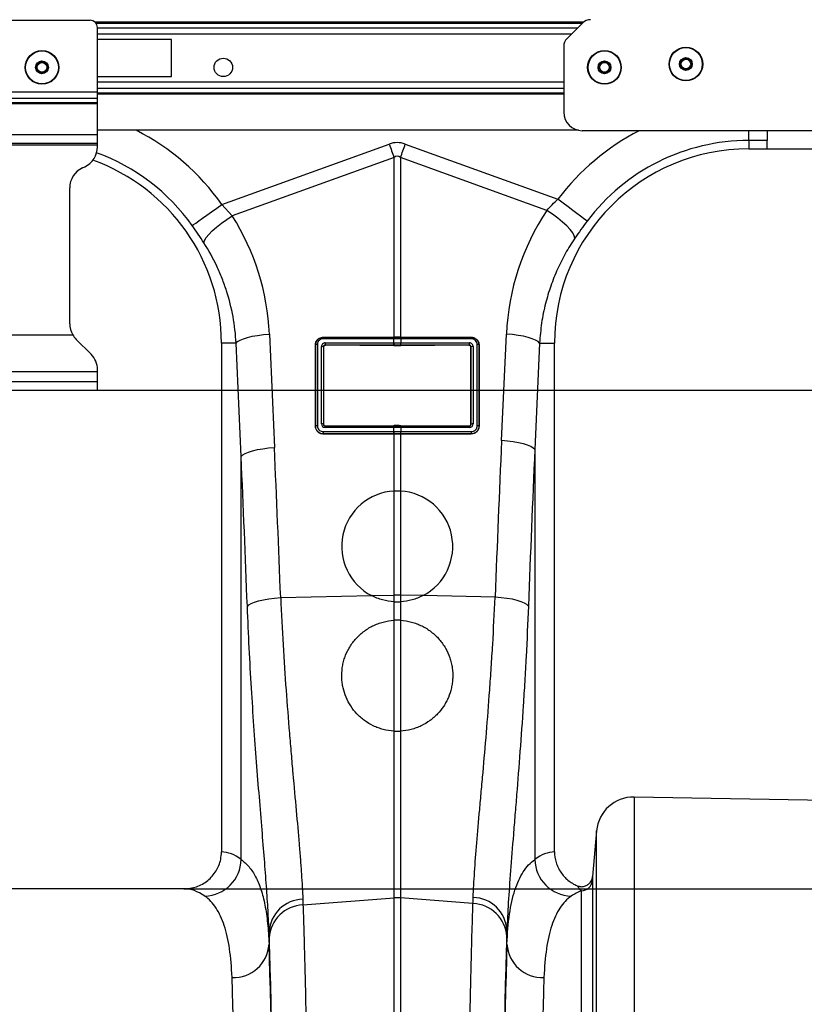
# Model space of a CAD drawing. Units: millimetres. Extents: x -1753 to 11856, y -7042 to -3122.
# Drawn here: x 1654 to 1865, y -4767 to -4501 of the extents above; entities that cross this region are included whole.
import ezdxf

# ---------------------------------------------------------------- set-up
doc = ezdxf.new("R2010")
doc.units = ezdxf.units.MM
doc.header["$PDSIZE"] = -1
doc.layers.add('ACO 10', color=10, linetype='Continuous')
doc.styles.add('SLDTEXTSTYLE0', font='TXT', dxfattribs={"width": 0.605})
doc.dimstyles.new('SLDDIMSTYLE1', dxfattribs={"dimtxt": 8, "dimasz": 8, "dimexe": 0, "dimexo": 0.0625, "dimgap": 2, "dimtad": 2, "dimlfac": 5, "dimrnd": 1e-09, "dimzin": 12, "dimdsep": 46, "dimtxsty": 'SLDTEXTSTYLE0', "dimsah": 1, "dimcen": 0.09, "dimadec": 0, "dimazin": 3, "dimtfac": 1, "dimtmove": 0, "dimatfit": 0, "dimfxl": 0, "dimfrac": 2, "dimtolj": 1, "dimtzin": 12, "dimarcsym": 0})

# ---------------------------------------------------------------- blocks, each defined once
blk = doc.blocks.new('*D25')
at = {"layer": 'ACO 10', "color": 0, "linetype": 'Continuous', "lineweight": -2, "transparency": 16777216}
for p, q in [((2034.89, 574.97), (2507.46, 574.97)), ((2507.46, 362.18), (2507.46, 546.97)), ((1873.04, 334.18), (2507.46, 334.18))]:
    blk.add_line(p, q, dxfattribs=at)
at = {"layer": 'ACO 10', "color": 0, "linetype": 'Continuous', "transparency": 16777216}
for points in [[(2502.8, 546.97), (2512.13, 546.97), (2507.46, 574.97)], [(2502.8, 362.18), (2512.13, 362.18), (2507.46, 334.18)]]:
    blk.add_solid(points, dxfattribs=at)
at = {"layer": 'Defpoints', "color": 0, "linetype": 'Continuous', "transparency": 16777216}
for p in [(2034.83, 574.97), (2507.46, 574.97), (1872.98, 334.18)]:
    blk.add_point(p, dxfattribs=at)
at = {"layer": 'ACO 10', "color": 0, "linetype": 'Continuous', "transparency": 16777216, "insert": (2467.46, 454.58), "char_height": 38, "attachment_point": 2, "rotation": 90, "style": 'SLDTEXTSTYLE0'}
blk.add_mtext('\\A1;245mm', dxfattribs=at)
blk = doc.blocks.new('*D26')
at = {"layer": 'ACO 10', "color": 0, "linetype": 'Continuous', "lineweight": -2, "transparency": 16777216}
for p, q in [((2029.91, 533.18), (2358.21, 533.18)), ((2358.21, 362.18), (2358.21, 505.18)), ((1873.04, 334.18), (2358.21, 334.18))]:
    blk.add_line(p, q, dxfattribs=at)
at = {"layer": 'ACO 10', "color": 0, "linetype": 'Continuous', "transparency": 16777216}
for points in [[(2353.54, 505.18), (2362.88, 505.18), (2358.21, 533.18)], [(2353.54, 362.18), (2362.88, 362.18), (2358.21, 334.18)]]:
    blk.add_solid(points, dxfattribs=at)
at = {"layer": 'Defpoints', "color": 0, "linetype": 'Continuous', "transparency": 16777216}
for p in [(2029.85, 533.18), (2358.21, 533.18), (1872.98, 334.18)]:
    blk.add_point(p, dxfattribs=at)
at = {"layer": 'ACO 10', "color": 0, "linetype": 'Continuous', "transparency": 16777216, "insert": (2318.21, 433.68), "char_height": 38, "attachment_point": 2, "rotation": 90, "style": 'SLDTEXTSTYLE0'}
blk.add_mtext('\\A1;200mm', dxfattribs=at)
blk = doc.blocks.new('*D27')
at = {"layer": 'ACO 10', "color": 0, "linetype": 'Continuous', "lineweight": -2, "transparency": 16777216}
for p, q in [((2238.81, 960.72), (2238.81, 574.97)), ((2238.81, 602.97), (2238.81, 630.97)), ((2034.89, 574.97), (2238.81, 574.97)), ((2238.81, 468.26), (2238.81, 574.97)), ((2238.81, 468.26), (2238.81, 574.97)), ((1849.81, 468.26), (2238.81, 468.26)), ((2238.81, 440.26), (2238.81, 412.26))]:
    blk.add_line(p, q, dxfattribs=at)
at = {"layer": 'ACO 10', "color": 0, "linetype": 'Continuous', "transparency": 16777216}
for points in [[(2234.14, 602.97), (2243.47, 602.97), (2238.81, 574.97)], [(2234.14, 440.26), (2243.47, 440.26), (2238.81, 468.26)]]:
    blk.add_solid(points, dxfattribs=at)
at = {"layer": 'Defpoints', "color": 0, "linetype": 'Continuous', "transparency": 16777216}
for p in [(2034.83, 574.97), (2238.81, 574.97), (1849.75, 468.26)]:
    blk.add_point(p, dxfattribs=at)
at = {"layer": 'ACO 10', "color": 0, "linetype": 'Continuous', "transparency": 16777216, "insert": (2198.81, 795.87), "char_height": 38, "attachment_point": 2, "rotation": 90, "style": 'SLDTEXTSTYLE0'}
blk.add_mtext('\\A1;105mm ЗАКОТВЯНЕ', dxfattribs=at)
blk = doc.blocks.new('700view')
at = {"layer": 'ACO 10', "linetype": 'Continuous'}
for p, q in [((1821.8906, 567.7601), (1847.7612, 567.7601)), ((1980.4229, 567.2199), (1849.1244, 567.2199)), ((1980.0533, 566.8681), (1849.4209, 566.8681)), ((1980.2202, 567.035), (1975.9987, 562.8135)), ((1849.7513, 548.522), (1849.7513, 565.7701)), ((1849.7513, 565.7524), (1978.9375, 565.7524)), ((1977.1786, 563.9934), (1849.7513, 563.9934)), ((1869.6517, 562.5362), (1849.7513, 562.5362)), ((1869.6517, 552.586), (1869.6517, 562.5362)), ((1975.1244, 560.7027), (1975.1244, 543.0337)), ((1849.7513, 552.586), (1869.6517, 552.586)), ((1975.1244, 551.1288), (1849.7513, 551.1288)), ((1819.9005, 548.522), (1849.7513, 548.522)), ((1975.1244, 549.3698), (1849.7513, 549.3698)), ((1849.7513, 546.8333), (1849.7513, 548.522)), ((1849.7513, 548.2541), (1975.1244, 548.2541)), ((1819.9005, 546.8333), (1849.7513, 546.8333)), ((1819.9005, 545.6593), (1849.7513, 545.6593)), ((1975.1244, 547.9022), (1849.7513, 547.9022)), ((1849.7513, 545.6593), (1849.7513, 546.8333)), ((1849.7513, 545.3779), (1849.7513, 545.6593)), ((1819.9005, 545.3779), (1849.7513, 545.3779)), ((1849.7513, 537.0636), (1849.7513, 545.3779)), ((1979.1095, 538.1581), (1849.7513, 538.1581)), ((2064.6766, 538.0586), (1980.0995, 538.0586)), ((2024.8756, 535.4176), (2024.8756, 538.1581)), ((2029.8508, 538.1581), (2029.8508, 535.4176)), ((1819.9005, 537.0636), (1849.7513, 537.0636)), ((1849.7513, 534.6755), (1849.7513, 537.0636)), ((2024.8756, 535.4176), (2024.8756, 533.183)), ((2029.8508, 535.4176), (2024.8756, 535.4176)), ((2029.8508, 533.183), (2029.8508, 535.4176)), ((1819.9005, 534.6755), (1849.7513, 534.6755)), ((1819.9005, 534.2775), (1849.7513, 534.2775)), ((1849.7513, 534.2775), (1849.7513, 534.6755)), ((1849.7513, 533.7526), (1849.7513, 534.2775)), ((1883.2148, 518.2059), (1928.1802, 534.4672)), ((1932.5163, 534.4672), (1973.5484, 519.6284)), ((2024.8756, 533.183), (2029.8508, 533.183)), ((1929.4811, 530.8701), (1885.9996, 515.1455)), ((1929.4811, 482.5288), (1929.4811, 530.8701)), ((1931.2155, 530.8701), (1931.2155, 482.5288)), ((1970.5912, 516.6303), (1931.2155, 530.8701)), ((1845.7356, 528.0766), (1846.3042, 528.3418)), ((1842.2886, 486.1534), (1842.2886, 522.6658)), ((1883.2148, 518.2059), (1885.9996, 515.1455)), ((1826.5718, 483.183), (1843.08, 483.183)), ((1848.0026, 477.9664), (1844.0372, 481.9319)), ((1895.954, 483.3422), (1897.3155, 452.8644)), ((1929.3546, 482.0921), (1910.4081, 482.0921)), ((1910.4471, 482.5288), (1929.3936, 482.5288)), ((1910.4471, 482.5288), (1910.4475, 482.4678)), ((1910.4475, 482.4678), (1929.3941, 482.4678)), ((1929.3936, 482.5288), (1929.4811, 482.5288)), ((1929.3941, 482.4678), (1929.3936, 482.5288)), ((1929.3943, 481.0112), (1929.3943, 482.0921)), ((1931.2155, 482.5288), (1931.3029, 482.5288)), ((1931.3022, 482.0921), (1931.3022, 481.0112)), ((1931.3024, 482.4678), (1931.3029, 482.5288)), ((1931.3024, 482.4678), (1950.249, 482.4678)), ((1931.3029, 482.5288), (1950.2495, 482.5288)), ((1950.2885, 482.0921), (1931.3419, 482.0921)), ((1950.2495, 482.5288), (1950.249, 482.4678)), ((1958.4076, 454.7024), (1959.687, 483.3422)), ((1887.0221, 480.9442), (1883.0846, 480.9442)), ((1883.0846, 480.9442), (1883.0846, 344.1222)), ((1888.3837, 450.4664), (1887.0221, 480.9442)), ((1908.3669, 458.5581), (1908.3669, 480.4486)), ((1908.3669, 480.4486), (1908.4203, 480.4475)), ((1908.4203, 458.5569), (1908.4203, 480.4475)), ((1908.8725, 480.5566), (1908.8725, 458.666)), ((1909.9535, 459.2107), (1909.9535, 480.0123)), ((1910.4923, 479.9033), (1910.4923, 459.1016)), ((1910.5536, 479.8429), (1910.4923, 479.9033)), ((1910.5536, 479.8429), (1910.5536, 459.1647)), ((1910.9664, 481.0112), (1929.3545, 481.0112)), ((1929.3939, 480.3957), (1911.0059, 480.3957)), ((1911.0059, 480.3957), (1911.064, 480.3384)), ((1929.3924, 480.1969), (1911.064, 480.3384)), ((1929.3545, 481.0112), (1929.3943, 481.0112)), ((1929.3939, 480.3957), (1929.3924, 480.1969)), ((1931.3022, 481.0112), (1931.3421, 481.0112)), ((1949.6907, 480.3957), (1931.3026, 480.3957)), ((1931.3026, 480.3957), (1931.3042, 480.1969)), ((1949.6325, 480.3384), (1931.3042, 480.1969)), ((1931.3421, 481.0112), (1949.7301, 481.0112)), ((1949.6325, 480.3384), (1949.6907, 480.3957)), ((1950.2042, 479.9033), (1950.143, 479.8429)), ((1950.143, 459.1647), (1950.143, 479.8429)), ((1950.2042, 459.1016), (1950.2042, 479.9033)), ((1950.7431, 480.0123), (1950.7431, 459.2107)), ((1951.8241, 458.666), (1951.8241, 480.5566)), ((1952.3296, 480.4486), (1952.2762, 480.4475)), ((1952.2762, 480.4475), (1952.2762, 458.5569)), ((1952.3296, 480.4486), (1952.3296, 458.5581)), ((1968.6189, 480.9442), (1967.3395, 452.3044)), ((1968.6189, 480.9442), (1972.6368, 480.9442)), ((1972.6368, 344.1222), (1972.6368, 480.9442)), ((1849.7513, 473.2327), (1819.9005, 473.2327)), ((1849.7513, 473.2327), (1849.7513, 473.7449)), ((1849.7513, 470.6457), (1849.7513, 473.2327)), ((1819.9005, 470.6457), (1849.7513, 470.6457)), ((1849.7513, 468.2576), (1849.7513, 470.6457)), ((1819.9005, 468.2576), (1849.7513, 468.2576)), ((1908.3669, 458.5581), (1908.4203, 458.5569)), ((1910.4923, 459.1016), (1910.5536, 459.1647)), ((1929.3546, 458.2115), (1910.9235, 458.2115)), ((1911.0424, 458.669), (1910.9629, 458.5872)), ((1910.9629, 458.5872), (1929.3941, 458.5872)), ((1911.0424, 458.669), (1929.3923, 458.817)), ((1929.3943, 458.2115), (1929.3546, 458.2115)), ((1929.3941, 458.5872), (1929.3923, 458.817)), ((1929.3943, 457.1307), (1929.3943, 458.2115)), ((1931.3022, 458.2115), (1931.3022, 457.1307)), ((1931.3419, 458.2115), (1931.3022, 458.2115)), ((1931.3024, 458.5872), (1931.3043, 458.817)), ((1931.3024, 458.5872), (1949.7336, 458.5872)), ((1931.3043, 458.817), (1949.6541, 458.669)), ((1949.773, 458.2115), (1931.3419, 458.2115)), ((1949.7336, 458.5872), (1949.6541, 458.669)), ((1950.143, 459.1647), (1950.2042, 459.1016)), ((1952.3296, 458.5581), (1952.2762, 458.5569)), ((1910.4079, 457.1307), (1929.3545, 457.1307)), ((1910.4471, 456.4779), (1910.4474, 456.5152)), ((1929.3936, 456.4779), (1910.4471, 456.4779)), ((1929.3939, 456.5152), (1910.4474, 456.5152)), ((1929.3939, 456.5152), (1929.3936, 456.4779)), ((1929.4811, 441.1575), (1929.4811, 456.4779)), ((1931.2155, 456.4779), (1931.2155, 441.1575)), ((1950.2492, 456.5152), (1931.3026, 456.5152)), ((1931.3026, 456.5152), (1931.3029, 456.4779)), ((1950.2495, 456.4779), (1931.3029, 456.4779)), ((1931.3421, 457.1307), (1950.2886, 457.1307)), ((1950.2495, 456.4779), (1950.2492, 456.5152)), ((1888.3837, 342.0732), (1888.3837, 450.4664)), ((1967.3395, 452.3044), (1967.3395, 342.0745)), ((1929.4811, 413.138), (1929.4811, 441.1575)), ((1931.2155, 441.1575), (1929.4811, 441.1575)), ((1931.2155, 441.1575), (1931.2155, 413.138)), ((1923.471, 413.0108), (1929.4811, 413.138)), ((1929.4811, 411.3571), (1929.4811, 413.138)), ((1931.2155, 413.138), (1931.2155, 411.3571)), ((1937.2255, 413.0108), (1931.2155, 413.138)), ((1899.01, 412.4931), (1923.471, 413.0108)), ((1929.4811, 406.382), (1929.4811, 411.3571)), ((1931.2155, 411.3571), (1931.2155, 406.382)), ((1956.6453, 412.5998), (1937.2255, 413.0108)), ((1929.4811, 376.5817), (1929.4811, 406.382)), ((1931.2155, 406.382), (1931.2155, 376.5817)), ((1929.4811, 331.7464), (1929.4811, 376.5817)), ((1931.2155, 376.5817), (1931.2155, 331.7464)), ((2083.7935, 357.2871), (1994.0374, 358.8537)), ((1994.0374, 358.8537), (1994.0374, 97.3621)), ((1983.9514, 349.7723), (1982.8766, 337.4876)), ((1983.9514, 97.3621), (1983.9514, 349.7723)), ((1982.8255, 336.3744), (1982.8255, 97.3621)), ((1872.9808, 334.178), (1788.7107, 334.178)), ((1979.8518, 97.3621), (1979.8518, 333.6555)), ((1904.9476, 331.3849), (1905.005, 329.828)), ((1905.005, 329.828), (1929.4811, 331.7464)), ((1929.4811, 97.3621), (1929.4811, 331.7464)), ((1931.2155, 331.7464), (1931.2155, 97.3621)), ((1950.7147, 330.218), (1931.2155, 331.7464)), ((1959.8567, 319.2708), (1959.8567, 323.1137)), ((1895.8661, 322.6265), (1895.8661, 319.2754))]:
    blk.add_line(p, q, dxfattribs=at)
at = {"layer": 'ACO 10', "linetype": 'Continuous', "flags": 128}
for points in [[(1928.1802, 534.4672), (1928.3446, 534.0126), (1928.5089, 533.5584), (1928.6728, 533.1052), (1928.8361, 532.6535), (1928.9988, 532.2036), (1929.1606, 531.7561), (1929.3214, 531.3115), (1929.4811, 530.8701)], [(1931.2155, 530.8701), (1931.3751, 531.3115), (1931.5359, 531.7561), (1931.6977, 532.2036), (1931.8604, 532.6535), (1932.0238, 533.1052), (1932.1877, 533.5584), (1932.3519, 534.0126), (1932.5163, 534.4672)], [(1981.3738, 513.7305), (1981.0153, 514.0007), (1980.4299, 514.4419), (1979.6355, 515.0406), (1978.6561, 515.7788), (1977.5214, 516.6339), (1976.2661, 517.58), (1974.9282, 518.5884), (1973.5484, 519.6284)], [(1875.2306, 512.5249), (1875.5963, 512.7851), (1876.1936, 513.2101), (1877.0042, 513.7869), (1878.0035, 514.4979), (1879.1611, 515.3216), (1880.4419, 516.2329), (1881.807, 517.2042), (1883.2148, 518.2059)], [(1978.1134, 509.1687), (1977.9522, 509.797), (1977.5208, 510.5709), (1976.8334, 511.4651), (1975.9124, 512.4502), (1974.7882, 513.4939), (1973.4977, 514.5617), (1972.0832, 515.6188), (1970.5912, 516.6303)], [(1878.3452, 507.9097), (1878.5202, 508.5325), (1878.9668, 509.2924), (1879.6705, 510.1648), (1880.6084, 511.1213), (1881.75, 512.1306), (1883.0581, 513.16), (1884.4902, 514.176), (1885.9996, 515.1455)], [(1887.0221, 480.9442), (1887.4278, 481.3497), (1888.0863, 481.7442), (1888.9802, 482.1172), (1890.0852, 482.4586), (1891.3715, 482.7592), (1892.8047, 483.0109), (1894.346, 483.2071), (1895.954, 483.3422)], [(1968.6189, 480.9442), (1968.2133, 481.3497), (1967.5547, 481.7442), (1966.6609, 482.1172), (1965.5559, 482.4586), (1964.2695, 482.7592), (1962.8363, 483.0109), (1961.295, 483.2071), (1959.687, 483.3422)], [(1888.3837, 450.4664), (1888.7893, 450.8719), (1889.4479, 451.2664), (1890.3417, 451.6394), (1891.4467, 451.9808), (1892.7331, 452.2814), (1894.1663, 452.5332), (1895.7076, 452.7293), (1897.3155, 452.8644)], [(1967.3395, 452.3044), (1966.9338, 452.7099), (1966.2753, 453.1044), (1965.3814, 453.4774), (1964.2764, 453.8188), (1962.9901, 454.1194), (1961.5569, 454.3712), (1960.0156, 454.5673), (1958.4076, 454.7024)], [(1890.0449, 410.0951), (1890.4269, 410.5045), (1891.0712, 410.9026), (1891.9597, 411.2783), (1893.0679, 411.6212), (1894.365, 411.9217), (1895.8151, 412.1716), (1897.3779, 412.3638), (1899.01, 412.4931)], [(1965.6118, 410.2018), (1965.2308, 410.6114), (1964.5872, 411.0097), (1963.6989, 411.3855), (1962.5905, 411.7284), (1961.293, 412.0289), (1959.8422, 412.2787), (1958.2785, 412.4707), (1956.6453, 412.5998)]]:
    blk.add_lwpolyline(points, dxfattribs=at)
at = {"layer": 'ACO 10', "linetype": 'Continuous'}
for centre, radius in [((1834.8259, 555.0735), 4.5274), ((1834.8259, 555.0735), 4.4171), ((1986.0697, 555.0735), 4.5274), ((1986.0697, 555.0735), 4.4171), ((2007.9602, 555.969), 4.5274), ((2007.9602, 555.969), 4.4171), ((1834.8259, 555.0735), 1.7262), ((1834.8259, 555.0735), 1.4925), ((1834.8259, 555.0735), 1.2935), ((1883.5821, 555.0735), 2.4876), ((1986.0697, 555.0735), 1.7262), ((1986.0697, 555.0735), 1.4925), ((1986.0697, 555.0735), 1.2935), ((2007.9602, 555.969), 1.7262), ((2007.9602, 555.969), 1.4925), ((2007.9602, 555.969), 1.2935)]:
    blk.add_circle(centre, radius, dxfattribs=at)
for centre, radius, start, end in [((1847.7612, 565.77), 1.99, 0, 90), ((1982.331, 564.9243), 2.9851, 90, 135), ((1978.1095, 560.7027), 2.9851, 135, 180), ((1980.0995, 543.0337), 4.9751, 180, 270), ((1830.8458, 480.9442), 64.2725, 35.43269, 62.895553), ((2024.8756, 480.9442), 64.2725, 117.298491, 142.995501), ((2024.8756, 480.9442), 54.4734, 90, 142.995501), ((1843.7811, 533.7525), 5.9701, 295, 0), ((2024.8756, 480.9442), 52.2388, 90, 180), ((1830.8458, 480.9442), 52.2388, 0, 70.23796), ((1830.8458, 480.9442), 54.4734, 35.43269, 69.948822), ((1848.2587, 522.6658), 5.9701, 115, 180), ((1848.2587, 486.1534), 5.9701, 180, 209.837836), ((1848.2587, 486.1534), 5.9701, 209.837836, 225), ((1911.6367, 482.153), 1.2301, 165.172072, 182.8384), ((1930.5832, 482.153), 1.2301, 165.172072, 182.8384), ((1930.621, 482.1527), 1.2282, 165.133367, 182.827906), ((1930.075, 482.1526), 1.2287, 357.175443, 14.863283), ((1930.1133, 482.153), 1.2301, 357.1616, 14.827928), ((1949.0602, 482.1531), 1.2298, 357.157225, 14.82783), ((1908.7895, 479.9093), 0.6526, 82.691673, 124.446992), ((1910.0781, 479.2423), 0.78, 57.922635, 99.192645), ((1913.1459, 480.8419), 2.186, 175.556637, 191.776119), ((1931.5334, 480.8419), 2.1855, 175.555944, 191.779562), ((1931.5756, 480.8426), 2.1877, 175.579408, 191.786337), ((1929.121, 480.8426), 2.1877, 348.213663, 4.420592), ((1929.1621, 480.842), 2.1865, 348.224368, 4.440127), ((1947.5512, 480.8419), 2.1855, 348.220438, 4.444056), ((1950.6185, 479.2422), 0.7801, 80.809201, 122.075519), ((1951.9071, 479.9093), 0.6526, 55.554456, 97.306879), ((1843.7811, 473.7449), 5.9701, 0, 45), ((1908.7895, 458.0186), 0.6527, 82.693856, 124.437706), ((1910.0781, 458.4409), 0.7799, 57.915725, 99.193497), ((1912.152, 458.2724), 1.2301, 165.172078, 182.837455), ((1930.5832, 458.2724), 1.2301, 165.172078, 182.837455), ((1930.621, 458.2721), 1.2282, 165.133367, 182.827906), ((1930.075, 458.272), 1.2287, 357.175443, 14.863283), ((1930.1133, 458.2724), 1.2301, 357.162545, 14.827922), ((1948.5448, 458.2725), 1.2298, 357.158168, 14.827826), ((1950.6185, 458.4408), 0.78, 80.808349, 122.082429), ((1951.9071, 458.0185), 0.6528, 55.563741, 97.304697), ((1912.5871, 456.9613), 2.1857, 175.555543, 191.777213), ((1931.5331, 456.9613), 2.1852, 175.55485, 191.780655), ((1931.5753, 456.962), 2.1874, 175.578312, 191.787434), ((1929.1213, 456.962), 2.1874, 348.212566, 4.421688), ((1929.1624, 456.9614), 2.1862, 348.223275, 4.44122), ((1948.11, 456.9613), 2.1852, 348.219345, 4.44515), ((1930.3483, 426.2573), 14.9254, 93.33098, 242.562731), ((1930.3483, 426.2573), 14.9254, 297.437269, 86.66902), ((1930.3483, 372.0327), 41.1144, 88.791383, 91.208617), ((1993.8638, 348.905), 9.9502, 89, 175), ((1878.2874, 342.3003), 10.0988, 271.686378, 358.711548), ((1977.4357, 342.3014), 10.0988, 181.287653, 268.31399), ((1979.8546, 336.638), 2.9825, 269.944868, 354.929104), ((1905.246, 321.988), 9.4016, 91.818819, 176.105672), ((1930.3483, 320.6808), 11.0996, 85.518875, 94.481125), ((1950.4808, 322.4713), 9.3979, 3.91958, 88.204803), ((1905.3659, 320.3751), 9.4598, 92.186661, 176.531782), ((1950.3541, 320.7654), 9.4595, 3.466717, 87.81484), ((1886.3115, 319.8938), 9.5746, 267.640791, 356.296986), ((1969.4111, 319.8891), 9.5743, 183.702549, 272.360807)]:
    blk.add_arc(centre, radius, start, end, dxfattribs=at)
for centre, major_axis, ratio, start_param, end_param in [((1930.3483, 432.0335), (0, -102.825), 0.2419219, 3.05432619, 3.22885912), ((1930.3483, 432.0335), (0, 99.2142), 0.10029053, 6.19591884, 6.37045177), ((2024.7071, 480.4781), (22.1558, 61.2648), 0.99890663, 1.32909609, 1.87347039), ((1831.0131, 480.4816), (-22.1289, 61.1903), 0.99890663, 4.40971492, 4.9276329), ((1910.9447, 480.0337), (0.8741, 0.4797), 0.97439559, 1.05783094, 2.65050669), ((1910.9881, 479.9138), (0.4499, 0.218), 0.95525366, 1.10138885, 2.69406461), ((1911.0531, 479.8497), (0.4805, 0.1402), 0.97432409, 1.27191968, 2.86459544), ((1949.6434, 479.8497), (0.4805, -0.1402), 0.97432409, 0.27699721, 1.86967297), ((1949.7085, 479.9138), (0.4499, -0.218), 0.95525366, 0.44752804, 2.0402038), ((1949.7518, 480.0337), (0.8741, -0.4797), 0.97439559, 0.49108596, 2.08376172), ((1910.9447, 459.2326), (0.3148, 0.975), 0.96403604, 1.89393413, 3.4433125), ((1910.9881, 459.1127), (0.1855, 0.4967), 0.92610454, 1.92486935, 3.47424771), ((1911.0531, 459.1797), (0.2296, 0.4602), 0.96398589, 2.04844202, 3.59782039), ((1949.6434, 459.1797), (-0.2296, 0.4602), 0.96398589, 2.68536492, 4.23474329), ((1949.7085, 459.1127), (-0.1855, 0.4967), 0.92610454, 2.80893759, 4.35831596), ((1949.7518, 459.2326), (-0.3148, 0.975), 0.96403604, 2.83987281, 4.38925117), ((1397.5623, -81.2963), (48.538, 2043.5434), 0.24718637, 4.96230505, 4.98271682), ((2458.1608, -79.4583), (-48.538, 2043.5434), 0.24718637, 1.30046849, 1.32175322), ((1398.4296, -83.6943), (47.4664, 2043.5462), 0.24234487, 4.96206297, 4.98247474), ((2457.2936, -81.8563), (-47.4664, 2043.5462), 0.24234487, 1.30071056, 1.3219953), ((1882.7799, 97.3621), (0, 246.7662), 0.17632698, 6.15403885, 6.27618331), ((1972.9415, 97.3621), (0, 246.7662), 0.17632698, 0.007002, 0.12910629), ((1872.9808, 97.3621), (0, 236.8159), 0.18373568, 6.15403885, 6.28318531), ((1982.7406, 97.3621), (0, 236.8159), 0.18373568, 0.06644082, 0.12910629), ((1958.746, 443.2461), (0, 135.9803), 0.01743515, 3.6005441, 3.6292033), ((1896.9795, 443.2461), (0, 136.4152), 0.01747502, 2.65559521, 2.68264434), ((1893.9928, 97.3621), (0, 249.3927), 0.01747502, 4.73705383, 5.82423699), ((1961.7259, 97.3621), (0, 249.8282), 0.01743515, 0.45895144, 1.56575763), ((1893.9801, 97.3621), (0, 246.7662), 0.017475, 4.74903865, 5.8305233), ((1961.7386, 97.3621), (0, 246.7662), 0.01743513, 0.4527053, 1.55267832), ((1884.0313, 97.3621), (0, 236.8159), 0.01820925, 4.75628544, 5.8305233), ((1971.6873, 97.3621), (0, 236.8159), 0.01816769, 0.4527053, 1.55575206)]:
    blk.add_ellipse(centre, major_axis=major_axis, ratio=ratio, start_param=start_param, end_param=end_param, dxfattribs=at)
for points in [[(1970.5912, 516.6303), (1971.521, 517.6559), (1972.5054, 518.6578), (1973.5484, 519.6284)], [(1929.3943, 482.0921), (1929.3811, 482.0921), (1929.3679, 482.0921), (1929.3546, 482.0921)], [(1931.3022, 482.0921), (1930.6678, 482.0925), (1930.0287, 482.0925), (1929.3943, 482.0921)], [(1931.3419, 482.0921), (1931.3287, 482.0921), (1931.3154, 482.0921), (1931.3022, 482.0921)], [(1931.2626, 480.3958), (1930.6545, 480.3959), (1930.042, 480.3959), (1929.4339, 480.3958)], [(1929.4339, 458.5872), (1930.042, 458.587), (1930.6545, 458.587), (1931.2626, 458.5872)], [(1929.3545, 457.1307), (1929.3678, 457.1307), (1929.381, 457.1307), (1929.3943, 457.1307)], [(1929.481, 456.4779), (1929.4519, 456.4779), (1929.4228, 456.4779), (1929.3936, 456.4779)], [(1929.3943, 457.1307), (1930.0288, 457.1315), (1930.6678, 457.1315), (1931.3022, 457.1307)], [(1931.2626, 456.5152), (1930.6545, 456.5153), (1930.042, 456.5153), (1929.4339, 456.5152)], [(1931.2155, 456.4779), (1930.6388, 456.4784), (1930.0576, 456.4784), (1929.481, 456.4779)], [(1931.3029, 456.4779), (1931.2738, 456.4779), (1931.2446, 456.4779), (1931.2155, 456.4779)], [(1931.3022, 457.1307), (1931.3155, 457.1307), (1931.3288, 457.1307), (1931.3421, 457.1307)], [(1929.481, 411.3571), (1930.0592, 411.3235), (1930.6373, 411.3235), (1931.2155, 411.3571)], [(1931.2155, 406.382), (1930.6373, 406.4157), (1930.0592, 406.4157), (1929.481, 406.382)], [(1929.481, 376.5817), (1930.0592, 376.5481), (1930.6373, 376.5481), (1931.2155, 376.5817)], [(1950.7147, 330.2181), (1950.7351, 330.7515), (1950.7552, 331.3004), (1950.7752, 331.8646)]]:
    blk.add_open_spline(points, degree=3, dxfattribs=at)
for points, knots in [([(1981.3738, 513.7305), (1980.8137, 512.9764), (1979.6807, 511.4511), (1978.6397, 509.9351), (1978.1134, 509.1687)], [0, 0, 0, 0, 0.49440058, 1, 1, 1, 1]), ([(1878.3452, 507.9097), (1877.8544, 508.6668), (1876.8617, 510.1983), (1875.7784, 511.7435), (1875.2306, 512.5249)], [0, 0, 0, 0, 0.49434446, 1, 1, 1, 1]), ([(1978.1134, 509.1687), (1977.2512, 507.8281), (1975.5269, 505.1471), (1973.3742, 500.8289), (1971.5634, 496.3129), (1970.1172, 491.4628), (1969.0547, 486.3344), (1968.7646, 482.7461), (1968.6189, 480.9442)], [0, 0, 0, 0, 0.15843248, 0.31686508, 0.47981102, 0.642758, 0.82060269, 1, 1, 1, 1]), ([(1887.0221, 480.9442), (1886.8958, 483.3525), (1886.6142, 485.723), (1885.755, 490.3918), (1885.1774, 492.69), (1884.0885, 496.083), (1883.6882, 497.2049), (1882.8119, 499.4302), (1882.3349, 500.5349), (1880.8031, 503.7872), (1879.6439, 505.8844), (1878.3452, 507.9097)], [0, 0, 0, 0, 0.25, 0.25, 0.5, 0.5, 0.625, 0.625, 0.75, 0.75, 1, 1, 1, 1]), ([(1908.3669, 480.4486), (1908.3901, 480.6841), (1908.4364, 481.1553), (1908.8029, 481.786), (1909.339, 482.2539), (1909.9211, 482.4951), (1910.2981, 482.5192), (1910.4471, 482.5288)], [0, 0, 0, 0, 0.220095392, 0.440410762, 0.655425276, 0.863803275, 1, 1, 1, 1]), ([(1908.4203, 480.4475), (1908.4203, 480.4475), (1908.4203, 480.6755), (1908.5029, 481.1366), (1908.8474, 481.7464), (1909.3721, 482.2022), (1909.9355, 482.4272), (1910.3027, 482.4678), (1910.4475, 482.4678), (1910.4475, 482.4678)], [0, 0, 0, 0, 0.000018972, 0.218814996, 0.438629538, 0.654055397, 0.863156656, 0.999981317, 1, 1, 1, 1]), ([(1910.4081, 482.0921), (1910.204, 482.0921), (1910.0004, 482.0507), (1909.721, 481.9335), (1909.6307, 481.8845), (1909.4627, 481.7707), (1909.3854, 481.7064), (1909.2442, 481.5632), (1909.1799, 481.4835), (1909.0701, 481.3165), (1909.0237, 481.2286), (1908.9484, 481.0437), (1908.9199, 480.9474), (1908.8821, 480.754), (1908.8725, 480.656), (1908.8725, 480.5566)], [0, 0, 0, 0, 0.25, 0.25, 0.375, 0.375, 0.5, 0.5, 0.625, 0.625, 0.75, 0.75, 0.875, 0.875, 1, 1, 1, 1]), ([(1929.3941, 482.4678), (1929.3941, 482.4678), (1929.4074, 482.4678), (1929.4207, 482.4678), (1929.4339, 482.4678)], [0, 0, 0, 0, 0.00148447, 1, 1, 1, 1]), ([(1929.4339, 482.4678), (1929.4924, 482.4678), (1929.7964, 482.4677), (1930.2633, 482.4676), (1930.8151, 482.4677), (1931.1194, 482.4677), (1931.2626, 482.4678)], [0, 0, 0, 0, 0.09604644, 0.49997639, 0.76466635, 1, 1, 1, 1]), ([(1931.2155, 482.5288), (1931.1176, 482.5287), (1930.86, 482.5285), (1930.4413, 482.5284), (1929.9604, 482.5284), (1929.6408, 482.5286), (1929.4811, 482.5288)], [0, 0, 0, 0, 0.16967764, 0.44645231, 0.72323026, 1, 1, 1, 1]), ([(1931.2626, 482.4678), (1931.2758, 482.4678), (1931.2891, 482.4678), (1931.3024, 482.4678), (1931.3024, 482.4678)], [0, 0, 0, 0, 0.99851498, 1, 1, 1, 1]), ([(1950.249, 482.4678), (1950.249, 482.4678), (1950.4674, 482.4678), (1950.9083, 482.3945), (1951.4977, 482.0808), (1951.957, 481.5952), (1952.2195, 481.0259), (1952.2762, 480.6268), (1952.2762, 480.4475), (1952.2762, 480.4475)], [0, 0, 0, 0, 0.00001868, 0.20634132, 0.41287528, 0.61898469, 0.82793474, 0.99998103, 1, 1, 1, 1]), ([(1950.2495, 482.5288), (1950.4756, 482.5073), (1950.928, 482.4644), (1951.5371, 482.1272), (1952.0053, 481.629), (1952.2834, 481.0413), (1952.3152, 480.6332), (1952.3296, 480.4486)], [0, 0, 0, 0, 0.20586868, 0.41177971, 0.61763805, 0.82711143, 1, 1, 1, 1]), ([(1951.8241, 480.5566), (1951.8241, 480.6559), (1951.8144, 480.7542), (1951.7763, 480.9488), (1951.7476, 481.0453), (1951.635, 481.3209), (1951.5222, 481.4926), (1951.3106, 481.7069), (1951.2317, 481.7723), (1951.0637, 481.8858), (1950.9749, 481.9338), (1950.7878, 482.0122), (1950.6891, 482.0422), (1950.491, 482.0819), (1950.3905, 482.0921), (1950.2885, 482.0921)], [0, 0, 0, 0, 0.125, 0.125, 0.25, 0.25, 0.5, 0.5, 0.625, 0.625, 0.75, 0.75, 0.875, 0.875, 1, 1, 1, 1]), ([(1931.3042, 480.1969), (1931.144, 480.1957), (1930.9838, 480.1947), (1930.8236, 480.1941), (1930.6634, 480.1935), (1930.5032, 480.1932), (1930.343, 480.1932), (1930.0261, 480.1932), (1929.7092, 480.1944), (1929.3924, 480.1969)], [0, 0, 0, 0, 0.00048298432, 0.00048298432, 0.00048298432, 0.00096596862, 0.00096596862, 0.00096596862, 0.00192140934, 0.00192140934, 0.00192140934, 0.00192140934]), ([(1929.4339, 480.3958), (1929.4206, 480.3957), (1929.4073, 480.3957), (1929.394, 480.3957), (1929.394, 480.3957), (1929.3939, 480.3957), (1929.3939, 480.3957)], [0, 0, 0, 0, 0.00004032019, 0.00004032019, 0.00004032019, 0.00004038019, 0.00004038019, 0.00004038019, 0.00004038019]), ([(1929.3943, 481.0112), (1929.5437, 481.0114), (1929.8612, 481.0118), (1930.4366, 481.012), (1930.9238, 481.0118), (1931.241, 481.0113), (1931.3022, 481.0112)], [0, 0, 0, 0, 0.235285429, 0.500023476, 0.903550606, 1, 1, 1, 1]), ([(1931.3026, 480.3957), (1931.3026, 480.3957), (1931.3026, 480.3957), (1931.3026, 480.3957), (1931.2892, 480.3957), (1931.2759, 480.3957), (1931.2626, 480.3958)], [-0.00000006, -0.00000006, -0.00000006, -0.00000006, 0, 0, 0, 0.00004032019, 0.00004032019, 0.00004032019, 0.00004032019]), ([(1910.4471, 456.4779), (1910.3069, 456.4779), (1910.1695, 456.4921), (1909.9, 456.5466), (1909.7664, 456.5876), (1909.5134, 456.6942), (1909.3938, 456.7593), (1909.168, 456.9121), (1909.0619, 457.0003), (1908.7774, 457.2884), (1908.6251, 457.5191), (1908.4212, 458.015), (1908.3669, 458.2852), (1908.3669, 458.5581)], [0, 0, 0, 0, 0.125, 0.125, 0.25, 0.25, 0.375, 0.375, 0.5, 0.5, 0.75, 0.75, 1, 1, 1, 1]), ([(1910.4474, 456.5152), (1910.1793, 456.5157), (1909.9093, 456.5706), (1909.539, 456.7266), (1909.4223, 456.7902), (1909.2017, 456.9397), (1909.0978, 457.0261), (1908.8191, 457.3089), (1908.6699, 457.5357), (1908.4711, 458.0235), (1908.4189, 458.2928), (1908.4203, 458.5569)], [0, 0, 0, 0, 0.25, 0.25, 0.375, 0.375, 0.5, 0.5, 0.75, 0.75, 1, 1, 1, 1]), ([(1908.8725, 458.666), (1908.8805, 458.5491), (1908.9005, 458.2568), (1909.0907, 457.8231), (1909.4398, 457.4398), (1909.8944, 457.1811), (1910.2367, 457.1475), (1910.4079, 457.1307)], [0, 0, 0, 0, 0.14693457, 0.36743744, 0.58182545, 0.790824, 1, 1, 1, 1]), ([(1929.3923, 458.817), (1929.5525, 458.8181), (1929.8728, 458.8203), (1930.5102, 458.8216), (1930.9873, 458.8188), (1931.3043, 458.817)], [0, 0, 0, 0, 0.25134782, 0.50269137, 1, 1, 1, 1]), ([(1929.3941, 458.5872), (1929.3941, 458.5872), (1929.3941, 458.5872), (1929.3941, 458.5872), (1929.4074, 458.5872), (1929.4207, 458.5872), (1929.4339, 458.5872)], [-0.00000006, -0.00000006, -0.00000006, -0.00000006, 0, 0, 0, 0.0000401619787, 0.0000401619787, 0.0000401619787, 0.0000401619787]), ([(1931.3022, 458.2115), (1931.1528, 458.2115), (1930.8353, 458.2117), (1930.2596, 458.2118), (1929.7724, 458.2117), (1929.4552, 458.2115), (1929.3943, 458.2115)], [0, 0, 0, 0, 0.23529416, 0.50002369, 0.9040168, 1, 1, 1, 1]), ([(1931.2626, 458.5872), (1931.2759, 458.5872), (1931.2891, 458.5872), (1931.3024, 458.5872), (1931.3024, 458.5872), (1931.3024, 458.5872), (1931.3025, 458.5872)], [0, 0, 0, 0, 0.0000401619787, 0.0000401619787, 0.0000401619787, 0.0000402219787, 0.0000402219787, 0.0000402219787, 0.0000402219787]), ([(1952.2762, 458.5569), (1952.2769, 458.4249), (1952.2644, 458.2913), (1952.2145, 458.0325), (1952.1766, 457.904), (1952.0765, 457.6579), (1952.015, 457.5413), (1951.8699, 457.3205), (1951.7852, 457.2154), (1951.5991, 457.0264), (1951.4975, 456.9417), (1951.277, 456.7919), (1951.1579, 456.7269), (1950.9125, 456.6233), (1950.7851, 456.5837), (1950.5204, 456.5295), (1950.3832, 456.5154), (1950.2492, 456.5152)], [0, 0, 0, 0, 0.125, 0.125, 0.25, 0.25, 0.375, 0.375, 0.5, 0.5, 0.625, 0.625, 0.75, 0.75, 0.875, 0.875, 1, 1, 1, 1]), ([(1952.3296, 458.5581), (1952.3296, 458.4215), (1952.3162, 458.2875), (1952.2643, 458.0241), (1952.2252, 457.8936), (1952.1226, 457.6434), (1952.0597, 457.5248), (1951.9115, 457.3002), (1951.8251, 457.1932), (1951.6349, 457.0006), (1951.5311, 456.9141), (1951.3057, 456.761), (1951.1837, 456.6945), (1950.8061, 456.5352), (1950.5299, 456.4779), (1950.2495, 456.4779)], [0, 0, 0, 0, 0.125, 0.125, 0.25, 0.25, 0.375, 0.375, 0.5, 0.5, 0.625, 0.625, 0.75, 0.75, 1, 1, 1, 1]), ([(1950.2886, 457.1307), (1950.379, 457.1355), (1950.6479, 457.15), (1951.0775, 457.3134), (1951.4891, 457.6616), (1951.7697, 458.1318), (1951.806, 458.4879), (1951.8241, 458.666)], [0, 0, 0, 0, 0.11074238, 0.32958062, 0.55325165, 0.77661686, 1, 1, 1, 1]), ([(1929.4339, 456.5152), (1929.4206, 456.5152), (1929.4073, 456.5152), (1929.394, 456.5152), (1929.394, 456.5152), (1929.3939, 456.5152), (1929.3939, 456.5152)], [0, 0, 0, 0, 0.00004032019, 0.00004032019, 0.00004032019, 0.00004038019, 0.00004038019, 0.00004038019, 0.00004038019]), ([(1931.3026, 456.5152), (1931.3026, 456.5152), (1931.3026, 456.5152), (1931.3026, 456.5152), (1931.2892, 456.5152), (1931.2759, 456.5152), (1931.2626, 456.5152)], [-0.00000006, -0.00000006, -0.00000006, -0.00000006, 0, 0, 0, 0.00004032019, 0.00004032019, 0.00004032019, 0.00004032019]), ([(1899.01, 412.4931), (1899.1937, 408.1547), (1899.4103, 403.9164), (1899.894, 395.6309), (1900.1612, 391.5838), (1900.7303, 383.6783), (1901.0323, 379.82), (1901.4204, 375.1175), (1901.4987, 374.182), (1901.6555, 372.3279), (1901.734, 371.4111), (1901.9689, 368.6909), (1902.125, 366.9177), (1902.5879, 361.7165), (1902.8894, 358.4066), (1903.4576, 352.0967), (1903.7244, 349.0968), (1904.0225, 345.5441), (1904.0804, 344.8434), (1904.1922, 343.462), (1904.2462, 342.7806), (1904.4014, 340.7731), (1904.4956, 339.484), (1904.7469, 335.7625), (1904.873, 333.4759), (1904.9476, 331.3849)], [0, 0, 0, 0, 0.125, 0.125, 0.25, 0.25, 0.375, 0.375, 0.40625, 0.40625, 0.4375, 0.4375, 0.5, 0.5, 0.625, 0.625, 0.75, 0.75, 0.78125, 0.78125, 0.8125, 0.8125, 0.875, 0.875, 1, 1, 1, 1]), ([(1929.481, 411.3571), (1928.4208, 411.4189), (1927.39, 411.5911), (1925.8848, 412.0055), (1925.3899, 412.1699), (1924.4143, 412.5522), (1923.9356, 412.7696), (1923.471, 413.0108)], [0, 0, 0, 0, 0.5, 0.5, 0.75, 0.75, 1, 1, 1, 1]), ([(1937.2255, 413.0108), (1936.2985, 412.5295), (1935.3331, 412.1505), (1933.3252, 411.5948), (1932.2754, 411.4188), (1931.2155, 411.3571)], [0, 0, 0, 0, 0.5, 0.5, 1, 1, 1, 1]), ([(1950.7752, 331.8646), (1950.8492, 333.951), (1950.9736, 336.2219), (1951.3016, 341.1204), (1951.5053, 343.748), (1951.9719, 349.3598), (1952.2349, 352.3439), (1952.6597, 357.0962), (1952.8066, 358.7299), (1953.1046, 362.0536), (1953.256, 363.7473), (1953.7135, 368.9227), (1954.0228, 372.4982), (1954.6305, 379.8993), (1954.9288, 383.7247), (1955.3542, 389.6559), (1955.4924, 391.6665), (1955.7587, 395.7486), (1955.8862, 397.809), (1956.2486, 404.0482), (1956.4636, 408.2847), (1956.6453, 412.5998)], [0, 0, 0, 0, 0.125, 0.125, 0.25, 0.25, 0.375, 0.375, 0.4375, 0.4375, 0.5, 0.5, 0.625, 0.625, 0.75, 0.75, 0.8125, 0.8125, 0.875, 0.875, 1, 1, 1, 1]), ([(1895.8661, 322.6265), (1895.7902, 324.482), (1895.638, 328.2061), (1895.1984, 334.7877), (1894.6444, 342.0455), (1893.9898, 350.0522), (1893.2706, 358.7776), (1892.5277, 368.1123), (1891.8045, 377.8984), (1891.1289, 388.156), (1890.518, 398.8835), (1890.2026, 406.3579), (1890.0449, 410.0951)], [0, 0, 0, 0, 0.09854808, 0.19780199, 0.29634858, 0.39489668, 0.49625267, 0.59760932, 0.69679482, 0.79598025, 0.89799036, 1, 1, 1, 1]), ([(1965.6118, 410.2017), (1965.4348, 405.5801), (1965.2255, 401.0386), (1964.8726, 394.345), (1964.7484, 392.1336), (1964.4889, 387.7507), (1964.3542, 385.5898), (1963.9392, 379.2125), (1963.6478, 375.0945), (1963.0535, 367.1191), (1962.7506, 363.2617), (1962.3019, 357.6731), (1962.1533, 355.8433), (1961.8606, 352.2506), (1961.7162, 350.4833), (1961.2982, 345.3388), (1961.039, 342.1051), (1960.5786, 336.0197), (1960.3773, 333.1679), (1960.053, 327.8487), (1959.9298, 325.3812), (1959.8567, 323.1137)], [0, 0, 0, 0, 0.125, 0.125, 0.1875, 0.1875, 0.25, 0.25, 0.375, 0.375, 0.5, 0.5, 0.5625, 0.5625, 0.625, 0.625, 0.75, 0.75, 0.875, 0.875, 1, 1, 1, 1]), ([(1929.481, 376.5817), (1928.4848, 376.6397), (1927.5239, 376.7947), (1926.129, 377.1572), (1925.6719, 377.2999), (1924.7729, 377.6287), (1924.3326, 377.8144), (1923.0613, 378.4224), (1922.2699, 378.8982), (1921.1594, 379.7115), (1920.8012, 380.0003), (1920.1214, 380.6014), (1919.7983, 380.9147), (1918.8772, 381.8911), (1918.3268, 382.5908), (1917.3514, 384.0895), (1916.9369, 384.8728), (1916.252, 386.498), (1915.9807, 387.3412), (1915.6861, 388.6553), (1915.6075, 389.0991), (1915.4911, 389.9878), (1915.4529, 390.4343), (1915.3989, 391.7802), (1915.4429, 392.686), (1915.6396, 394.058), (1915.7277, 394.5187), (1915.9455, 395.4243), (1916.0754, 395.8716), (1916.5287, 397.1966), (1916.9149, 398.0575), (1917.6319, 399.3108), (1917.8949, 399.723), (1918.4557, 400.5134), (1918.7548, 400.8943), (1919.708, 401.9934), (1920.4183, 402.6693), (1921.9966, 403.892), (1922.836, 404.4169), (1924.1685, 405.0768), (1924.625, 405.2754), (1925.5635, 405.6284), (1926.0445, 405.782), (1927.4935, 406.1657), (1928.4779, 406.3236), (1929.481, 406.382)], [0, 0, 0, 0, 0.0625, 0.0625, 0.09375, 0.09375, 0.125, 0.125, 0.1875, 0.1875, 0.21875, 0.21875, 0.25, 0.25, 0.3125, 0.3125, 0.375, 0.375, 0.4375, 0.4375, 0.46875, 0.46875, 0.5, 0.5, 0.5625, 0.5625, 0.59375, 0.59375, 0.625, 0.625, 0.6875, 0.6875, 0.71875, 0.71875, 0.75, 0.75, 0.8125, 0.8125, 0.875, 0.875, 0.90625, 0.90625, 0.9375, 0.9375, 1, 1, 1, 1]), ([(1931.2155, 406.382), (1932.2178, 406.3237), (1933.1988, 406.1661), (1934.6395, 405.7857), (1935.1145, 405.6346), (1936.0539, 405.2827), (1936.5154, 405.0826), (1937.8522, 404.4219), (1938.6902, 403.8981), (1939.8674, 402.9884), (1940.2468, 402.6634), (1940.9617, 401.9872), (1941.2995, 401.6343), (1941.9371, 400.9001), (1942.2368, 400.5188), (1942.7983, 399.728), (1943.0612, 399.3164), (1943.779, 398.0628), (1944.1674, 397.1987), (1944.6235, 395.8644), (1944.7546, 395.4118), (1944.9728, 394.5001), (1945.0592, 394.0445), (1945.254, 392.6788), (1945.2985, 391.7697), (1945.2419, 390.4086), (1945.2021, 389.9549), (1945.0833, 389.0636), (1945.0042, 388.6241), (1944.7102, 387.3234), (1944.4387, 386.4797), (1943.9172, 385.2489), (1943.7246, 384.8459), (1943.3076, 384.0644), (1943.0826, 383.6844), (1942.3579, 382.576), (1941.8094, 381.8788), (1940.8813, 380.8977), (1940.5535, 380.5812), (1939.8742, 379.9828), (1939.5212, 379.6993), (1938.4219, 378.8958), (1937.6354, 378.4225), (1936.3649, 377.8149), (1935.9232, 377.6285), (1935.0252, 377.3001), (1934.5684, 377.1575), (1933.1741, 376.795), (1932.2129, 376.6398), (1931.2155, 376.5817)], [0, 0, 0, 0, 0.0625, 0.0625, 0.09375, 0.09375, 0.125, 0.125, 0.1875, 0.1875, 0.21875, 0.21875, 0.25, 0.25, 0.28125, 0.28125, 0.3125, 0.3125, 0.375, 0.375, 0.40625, 0.40625, 0.4375, 0.4375, 0.5, 0.5, 0.53125, 0.53125, 0.5625, 0.5625, 0.625, 0.625, 0.65625, 0.65625, 0.6875, 0.6875, 0.75, 0.75, 0.78125, 0.78125, 0.8125, 0.8125, 0.875, 0.875, 0.90625, 0.90625, 0.9375, 0.9375, 1, 1, 1, 1]), ([(1872.9808, 334.178), (1874.1309, 334.2905), (1876.4313, 334.5154), (1879.4912, 336.2731), (1881.7736, 338.852), (1882.9297, 341.6391), (1883.0421, 343.4404), (1883.0846, 344.1222)], [0, 0, 0, 0, 0.21910064, 0.43825988, 0.65567013, 0.86966182, 1, 1, 1, 1]), ([(1888.3837, 342.0732), (1889.118, 341.4513), (1890.5874, 340.2071), (1892.329, 337.473), (1893.7558, 334.0745), (1894.8158, 329.903), (1895.5544, 325.0305), (1895.7622, 321.1932), (1895.8661, 319.2754)], [0, 0, 0, 0, 0.16399069, 0.3281194, 0.49210813, 0.66135306, 0.83075129, 1, 1, 1, 1]), ([(1959.8567, 319.2708), (1959.9651, 322.2331), (1960.1911, 324.9191), (1960.8948, 329.7608), (1961.3723, 331.9163), (1962.5958, 335.7082), (1963.3417, 337.3445), (1965.1203, 340.0996), (1966.153, 341.2184), (1967.3395, 342.0745)], [0, 0, 0, 0, 0.25, 0.25, 0.5, 0.5, 0.75, 0.75, 1, 1, 1, 1]), ([(1972.6368, 344.1222), (1972.6368, 343.1433), (1972.7804, 342.1889), (1973.1355, 341.0259), (1973.2158, 340.794), (1973.3922, 340.3401), (1973.4884, 340.1176), (1973.8003, 339.4628), (1974.0391, 339.0435), (1974.5788, 338.2392), (1974.8822, 337.8517), (1975.5347, 337.1336), (1975.8846, 336.8008), (1976.6305, 336.1869), (1977.0289, 335.9043), (1977.8633, 335.3993), (1978.2942, 335.1794), (1978.7384, 334.9909)], [0, 0, 0, 0, 0.25, 0.25, 0.3125, 0.3125, 0.375, 0.375, 0.5, 0.5, 0.625, 0.625, 0.75, 0.75, 0.875, 0.875, 1, 1, 1, 1]), ([(1978.7384, 334.9909), (1979.0595, 334.8904), (1979.7016, 334.6894), (1980.7222, 334.8138), (1981.6427, 335.245), (1982.3663, 335.9633), (1982.7685, 336.7581), (1982.8472, 337.2889), (1982.8766, 337.4876)], [0, 0, 0, 0, 0.178328017, 0.356655184, 0.53500458, 0.71367078, 0.892817896, 1, 1, 1, 1]), ([(1982.8766, 337.4876), (1982.8723, 337.4374), (1982.8388, 337.0423), (1982.8317, 336.6857), (1982.8255, 336.3744)], [0, 0, 0, 0, 0.12715846, 1, 1, 1, 1]), ([(1979.8518, 333.6555), (1979.6543, 333.8301), (1979.4624, 334.0276), (1979.0907, 334.4699), (1978.9109, 334.7144), (1978.7384, 334.9909)], [0, 0, 0, 0, 0.5, 0.5, 1, 1, 1, 1]), ([(1885.9173, 310.3273), (1885.8111, 313.1658), (1885.5897, 315.7408), (1884.9008, 320.384), (1884.4332, 322.4521), (1883.2348, 326.0914), (1882.504, 327.6625), (1880.7608, 330.3084), (1879.7483, 331.3833), (1878.5846, 332.2058)], [0, 0, 0, 0, 0.25, 0.25, 0.5, 0.5, 0.75, 0.75, 1, 1, 1, 1]), ([(1977.1386, 332.2071), (1975.9745, 331.3845), (1974.9618, 330.3096), (1973.2183, 327.6632), (1972.4874, 326.0918), (1971.289, 322.4516), (1970.8214, 320.3828), (1970.1327, 315.7382), (1969.9115, 313.1623), (1969.8055, 310.3228)], [0, 0, 0, 0, 0.25, 0.25, 0.5, 0.5, 0.75, 0.75, 1, 1, 1, 1]), ([(1905.005, 329.828), (1905.0547, 328.324), (1905.1542, 325.3161), (1905.3298, 319.3568), (1905.5298, 311.7814), (1905.7497, 302.238), (1905.9595, 291.8991), (1906.158, 280.819), (1906.3442, 269.0396), (1906.5175, 256.5782), (1906.6776, 243.4818), (1906.8239, 229.8091), (1906.9556, 215.6386), (1907.0753, 200.6328), (1907.1806, 184.7766), (1907.2701, 168.0945), (1907.3408, 151.0754), (1907.3923, 133.8337), (1907.4191, 119.0718), (1907.4307, 106.9074), (1907.4319, 100.5438), (1907.4324, 97.3621)], [0, 0, 0, 0, 0.03455121, 0.06910239, 0.12511905, 0.18129931, 0.23753499, 0.29371523, 0.34973185, 0.40574876, 0.4619293, 0.51816524, 0.57434571, 0.63036254, 0.69090687, 0.7516581, 0.81247949, 0.87323068, 0.93377499, 0.9668875, 1, 1, 1, 1]), ([(1948.2886, 97.3621), (1948.2886, 103.424), (1948.2922, 109.4778), (1948.3028, 118.5462), (1948.3073, 121.5635), (1948.3179, 127.5678), (1948.324, 130.5577), (1948.3592, 145.4471), (1948.4009, 157.1661), (1948.4837, 174.4588), (1948.5147, 180.1753), (1948.5664, 188.677), (1948.5845, 191.4987), (1948.6129, 195.7129), (1948.6226, 197.1144), (1948.6424, 199.9011), (1948.6524, 201.2875), (1948.7448, 213.7035), (1948.839, 224.3029), (1949.0511, 244.6482), (1949.1689, 254.3942), (1949.3153, 264.8617), (1949.3318, 266.0173), (1949.3649, 268.3059), (1949.3817, 269.4401), (1949.4323, 272.812), (1949.4666, 275.0195), (1949.5712, 281.5221), (1949.6432, 285.6974), (1949.866, 297.7508), (1950.0234, 305.1588), (1950.2315, 313.6227), (1950.2737, 315.2755), (1950.3592, 318.5002), (1950.4026, 320.0733), (1950.5342, 324.6607), (1950.6236, 327.5326), (1950.7147, 330.2181)], [0, 0, 0, 0, 0.0625, 0.0625, 0.09375, 0.09375, 0.125, 0.125, 0.25, 0.25, 0.3125, 0.3125, 0.34375, 0.34375, 0.359375, 0.359375, 0.375, 0.375, 0.5, 0.5, 0.625, 0.625, 0.640625, 0.640625, 0.65625, 0.65625, 0.6875, 0.6875, 0.75, 0.75, 0.875, 0.875, 0.90625, 0.90625, 0.9375, 0.9375, 1, 1, 1, 1])]:
    blk.add_open_spline(points, degree=3, knots=knots, dxfattribs=at)
for base, p1, p2, text, picture, middle in [((2238.806, 574.974), (1849.7513, 468.2576), (2034.8259, 574.974), '105mm ЗАКОТВЯНЕ', '*D27', (2238.806, 795.8695)), ((2507.4627, 574.974), (1872.9808, 334.178), (2034.8259, 574.974), '245mm', '*D25', (2507.4627, 454.576)), ((2358.209, 533.183), (1872.9808, 334.178), (2029.8508, 533.183), '200mm', '*D26', (2358.209, 433.6805))]:
    dim = blk.add_linear_dim(base=base, p1=p1, p2=p2, angle=90, text=text, dimstyle='SLDDIMSTYLE1', override={"dimtxt": 38, "dimasz": 28, "dimtmove": 1}, dxfattribs=at)
    dim.commit()
    dim.dimension.update_dxf_attribs({"geometry": picture, "text_midpoint": middle, "dimtype": 160})

msp = doc.modelspace()

# ---------------------------------------------------------------- block references
at = {"xscale": 1.001796641752254, "yscale": 1.001796641752254, "zscale": 1.001796641752254}
msp.add_blockref('700view', (-178.02, -5070.29), dxfattribs=at)

doc.saveas('drawing.dxf')
